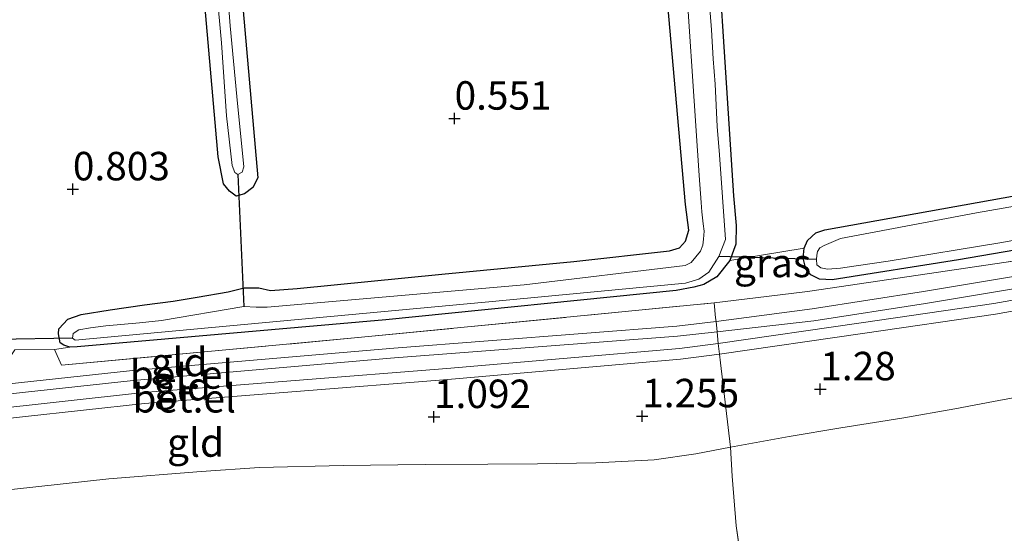
# Model space of a CAD drawing. Units: metres. Extents: x 130000 to 140008, y 412500 to 418753.
# Drawn here: x 131905 to 131992, y 413354 to 413399 of the extents above; entities that cross this region are included whole.
import ezdxf
from ezdxf.enums import TextEntityAlignment as Align

# ---------------------------------------------------------------- set-up
doc = ezdxf.new("R2010")
doc.units = ezdxf.units.M
doc.linetypes.add('IE-TERREINAFSCHEIDING', pattern=[10, 8, -2])
doc.layers.get('0').update_dxf_attribs({"lineweight": 25})
for name, color, linetype, lineweight in [('B-ME-GW-HOOGTEPUNT-S-B1', 10, 'Continuous', 25), ('B-ME-GW-INSTEEKWATERGANG-L-B1', 10, 'Continuous', 25), ('B-ME-GW-TEENLIJN-L-B1', 93, 'Continuous', 18), ('B-ME-IE-GRASLAND-GV-B6', 93, 'Continuous', 18), ('B-ME-IE-GRONDWERKLIJN-GROND_INGERICHT-GV-B6', 253, 'Continuous', 18), ('B-ME-IE-TERREINAFSCHEIDING-DOORGANG-L-B1', 8, 'IE-TERREINAFSCHEIDING-KUNSTMATIG-OPEN', 18), ('B-ME-IE-TERREINAFSCHEIDING-RASTERHEKWERK-L-B1', 8, 'IE-TERREINAFSCHEIDING', 18), ('B-ME-KW-DUIKER-L-B1', 10, 'Continuous', 25), ('B-ME-OG-WATER-GV-B6', 153, 'Continuous', 18), ('B-ME-VH-VERH_SOORT-GV-B6', 8, 'Continuous', 18)]:
    doc.layers.add(name, color=color, linetype=linetype, lineweight=lineweight)
doc.styles.add('NLCS-ISO', font='NLCS-ISO.TTF')
doc.linetypes.add('IE-TERREINAFSCHEIDING-KUNSTMATIG-OPEN', pattern='A,7,-1.5,[67,NLCS.SHX,S=0.75,R=0,X=0,Y=0],-1.5', length=10)

# ---------------------------------------------------------------- blocks, each defined once
blk = doc.blocks.new('hoogtepunt')
for p, q in [((-0.5, 0), (0.5, 0)), ((0, 0.5), (0, -0.5))]:
    blk.add_line(p, q)

msp = doc.modelspace()

# ---------------------------------------------------------------- linework, layer by layer
at = {"layer": 'B-ME-GW-INSTEEKWATERGANG-L-B1'}
for points in [[(131924.557, 413404.996, 0.726), (131926.296, 413384.964, 0.71), (131925.872, 413384.105, 0.665), (131925.136, 413383.542, 0.51), (131924.405, 413383.359, 0.538), (131923.824, 413383.795, 0.628), (131923.284, 413384.425, 0.642), (131922.829, 413386.808, 0.661), (131919.765, 413421.639, 0.819)], [(131966.021, 413414.567, 0.656), (131968.043, 413383.378, 0.769)], [(131968.043, 413383.378, 0.769), (131968.279, 413380.768, 0.662), (131968.25, 413379.142, 0.542), (131967.737, 413377.7, 0.48), (131966.6, 413376.277, 0.618), (131965.45, 413375.6, 0.622), (131964.557, 413375.368, 0.706), (131963.008, 413375.062, 0.683), (131937.536, 413372.503, 0.697), (131910.443, 413370.105, 0.633), (131909.806, 413370.1, 0.633), (131909.259, 413370.263, 0.633), (131908.939, 413370.481, 0.638), (131908.797, 413371.25, 0.62), (131908.838, 413371.709, 0.615), (131909.609, 413372.561, 0.777), (131910.78, 413372.944, 0.592), (131913.339, 413373.357, 0.633), (131916.364, 413373.801, 0.674), (131918.864, 413374.119, 0.86), (131920.981, 413374.482, 0.764), (131923.686, 413374.945, 0.62), (131925.103, 413375.3, 0.588), (131926.385, 413375.301, 0.584), (131927.415, 413375.053, 0.602), (131929.742, 413375.239, 0.771), (131942.445, 413376.497, 0.71), (131954.04, 413377.624, 0.719), (131962.419, 413378.549, 0.848), (131963.299, 413378.82, 0.781), (131963.85, 413379.389, 0.853), (131964.132, 413380.378, 0.882), (131963.847, 413382.619, 0.862), (131962.079, 413402.486, 0.65)], [(131976.705, 413375.99, 0.719), (131975.595, 413376.073, 0.715), (131974.839, 413376.429, 0.719), (131974.392, 413376.96, 0.724), (131974.176, 413377.909, 0.715), (131974.255, 413378.792, 0.715), (131974.538, 413379.45, 0.71), (131975.287, 413380.126, 0.697), (131976.055, 413380.405, 0.683), (131999.715, 413384.637, 0.651), (132022.036, 413388.883, 0.661), (132034.939, 413391.711, 0.892)], [(132034.5, 413386.464, 0.959), (132012.194, 413381.938, 0.891), (131987.803, 413377.756, 0.837), (131976.705, 413375.99, 0.719)]]:
    msp.add_polyline3d(points, dxfattribs=at)
at = {"layer": 'B-ME-GW-TEENLIJN-L-B1'}
msp.add_polyline3d([(131902.783, 413357.378, 1.698), (131913.208, 413358.514, 1.56), (131921.332, 413359.156, 1.439), (131926.448, 413359.519, 1.509), (131933.785, 413359.681, 1.373), (131940.987, 413359.796, 1.437), (131946.5, 413359.817, 1.412), (131950.838, 413359.846, 1.434), (131955.975, 413359.936, 1.494), (131961.086, 413360.2, 1.487), (131964.737, 413360.725, 1.644), (131967.779, 413361.313, 1.636), (131972.938, 413362.256, 1.586), (131977.47, 413362.993, 1.536), (131982.832, 413363.854, 1.618), (131987.478, 413364.662, 1.591), (131990.883, 413365.314, 1.664), (131994.78, 413366.059, 1.6)], dxfattribs=at)
at = {"layer": 'B-ME-IE-GRASLAND-GV-B6'}
for points in [[(131924.557, 413404.996, 0.726), (131926.296, 413384.964, 0.71), (131925.872, 413384.105, 0.665), (131925.136, 413383.542, 0.51), (131924.405, 413383.359, 0.538), (131923.824, 413383.795, 0.628), (131923.284, 413384.425, 0.642), (131922.829, 413386.808, 0.661), (131919.765, 413421.639, 0.819)], [(131966.021, 413414.567, 0.656), (131968.043, 413383.378, 0.769), (131968.279, 413380.768, 0.662), (131968.25, 413379.142, 0.542), (131967.737, 413377.7, 0.48), (131966.6, 413376.277, 0.618), (131965.45, 413375.6, 0.622), (131964.557, 413375.368, 0.706), (131963.008, 413375.062, 0.683), (131937.536, 413372.503, 0.697), (131910.443, 413370.105, 0.633), (131909.806, 413370.1, 0.633), (131909.259, 413370.263, 0.633), (131908.939, 413370.481, 0.638), (131908.797, 413371.25, 0.62), (131908.838, 413371.709, 0.615), (131909.609, 413372.561, 0.777), (131910.78, 413372.944, 0.592), (131913.339, 413373.357, 0.633), (131916.364, 413373.801, 0.674), (131918.864, 413374.119, 0.86), (131920.981, 413374.482, 0.764), (131923.686, 413374.945, 0.62), (131925.103, 413375.3, 0.588), (131926.385, 413375.301, 0.584), (131927.415, 413375.053, 0.602), (131929.742, 413375.239, 0.771), (131942.445, 413376.497, 0.71), (131954.04, 413377.624, 0.719), (131962.419, 413378.549, 0.848), (131963.299, 413378.82, 0.781), (131963.85, 413379.389, 0.853), (131964.132, 413380.378, 0.882), (131963.847, 413382.619, 0.862), (131962.079, 413402.486, 0.65)], [(131963.588, 413406.562, -0.131), (131965.035, 413385.168, -0.131), (131965.224, 413382.808, -0.131), (131965.259, 413381.97, -0.131), (131965.391, 413380.908, -0.131), (131965.479, 413380.283, -0.131), (131965.414, 413379.58, -0.131), (131965.352, 413379.045, -0.131), (131965.145, 413378.511, -0.131), (131964.329, 413377.524, -0.131), (131963.815, 413377.247, -0.131), (131949.673, 413375.576, -0.131), (131927.123, 413373.606, -0.131), (131926.144, 413373.597, -0.131), (131925.074, 413373.671, -0.131), (131917.849, 413372.437, -0.131), (131915.907, 413372.22, -0.131), (131912.967, 413371.955, -0.131), (131911.614, 413371.785, -0.131), (131910.585, 413371.599, -0.131), (131910.085, 413371.283, -0.131), (131910.035, 413370.891, -0.131), (131910.275, 413370.702, -0.131), (131946.265, 413374.034, -0.131), (131963.849, 413375.713, -0.131), (131965.002, 413376.075, -0.131), (131965.888, 413376.67, -0.131), (131966.776, 413378.051, -0.131), (131967.36, 413379.533, -0.131), (131966.813, 413386.982, -0.131), (131966.628, 413389.472, -0.131), (131966.436, 413393.174, -0.131), (131966.267, 413395.419, -0.131), (131966.126, 413397.966, -0.131), (131965.497, 413405.845, -0.131)], [(131922.265, 413406.123, -0.131), (131923.103, 413396.833, -0.131), (131923.551, 413390.399, -0.131), (131924.034, 413386.037, -0.131), (131924.293, 413385.428, -0.131), (131924.551, 413385.24, -0.131), (131924.921, 413385.47, -0.131), (131925.068, 413385.934, -0.131), (131924.466, 413392.098, -0.131), (131923.866, 413398.319, -0.131), (131923.234, 413406.694, -0.131)], [(132009.6, 413385.441, 0.421), (131989.374, 413381.9, 0.421), (131977.439, 413379.621, 0.421), (131975.999, 413379.01, 0.421), (131975.62, 413378.807, 0.421), (131975.416, 413378.495, 0.421), (131975.366, 413378.173, 0.421), (131975.332, 413377.781, 0.421), (131975.368, 413377.318, 0.421), (131975.715, 413377.061, 0.421), (131976.287, 413376.954, 0.421), (131977.449, 413377.03, 0.421), (131978.808, 413377.219, 0.421), (131981.636, 413377.639, 0.421), (131991.604, 413379.289, 0.421), (132009.169, 413382.528, 0.421)], [(132012.194, 413381.938, 0.891), (131987.803, 413377.756, 0.837), (131976.705, 413375.99, 0.719), (131975.595, 413376.073, 0.715), (131974.839, 413376.429, 0.719), (131974.392, 413376.96, 0.724), (131974.176, 413377.909, 0.715), (131974.255, 413378.792, 0.715), (131974.538, 413379.45, 0.71), (131975.287, 413380.126, 0.697), (131976.055, 413380.405, 0.683), (131999.715, 413384.637, 0.651)], [(131999.692, 413378.698, 0.955), (131974.752, 413375.008, 0.842), (131974.541, 413374.977, 0.841), (131969.988, 413374.422, 0.852), (131966.351, 413373.978, 0.86), (131935.401, 413370.958, 0.936), (131909.071, 413368.504, 0.964), (131908.452, 413369.875, 0.737), (131909.806, 413370.1, 0.633), (131910.443, 413370.105, 0.633), (131937.536, 413372.503, 0.697), (131963.008, 413375.062, 0.683), (131964.557, 413375.368, 0.706), (131965.45, 413375.6, 0.622), (131966.6, 413376.277, 0.618), (131967.737, 413377.7, 0.48), (131970.342, 413378.136, 0.574), (131974.255, 413378.792, 0.715), (131974.176, 413377.909, 0.715), (131974.392, 413376.96, 0.724), (131974.839, 413376.429, 0.719), (131975.595, 413376.073, 0.715), (131976.705, 413375.99, 0.719), (131987.803, 413377.756, 0.837), (132012.194, 413381.938, 0.891)]]:
    msp.add_polyline3d(points, dxfattribs=at)
at = {"layer": 'B-ME-IE-GRONDWERKLIJN-GROND_INGERICHT-GV-B6'}
for points in [[(132042.016, 413476.396, 1.191), (132034.939, 413391.711, 0.892), (132022.036, 413388.883, 0.661), (131999.715, 413384.637, 0.651), (131976.055, 413380.405, 0.683), (131975.287, 413380.126, 0.697), (131974.538, 413379.45, 0.71), (131974.255, 413378.792, 0.715), (131970.342, 413378.136, 0.574), (131967.737, 413377.7, 0.48), (131968.25, 413379.142, 0.542), (131968.279, 413380.768, 0.662), (131968.043, 413383.378, 0.769), (131966.021, 413414.567, 0.656)], [(131919.765, 413421.639, 0.819), (131922.829, 413386.808, 0.661), (131923.284, 413384.425, 0.642), (131923.824, 413383.795, 0.628), (131924.405, 413383.359, 0.538), (131925.136, 413383.542, 0.51), (131925.872, 413384.105, 0.665), (131926.296, 413384.964, 0.71), (131924.557, 413404.996, 0.726)], [(131962.079, 413402.486, 0.65), (131963.847, 413382.619, 0.862), (131964.132, 413380.378, 0.882), (131963.85, 413379.389, 0.853), (131963.299, 413378.82, 0.781), (131962.419, 413378.549, 0.848), (131954.04, 413377.624, 0.719), (131942.445, 413376.497, 0.71), (131929.742, 413375.239, 0.771), (131927.415, 413375.053, 0.602), (131926.385, 413375.301, 0.584), (131925.103, 413375.3, 0.588), (131923.686, 413374.945, 0.62), (131920.981, 413374.482, 0.764), (131918.864, 413374.119, 0.86), (131916.364, 413373.801, 0.674), (131913.339, 413373.357, 0.633), (131910.78, 413372.944, 0.592), (131909.609, 413372.561, 0.777), (131908.838, 413371.709, 0.615), (131908.797, 413371.25, 0.62), (131908.939, 413370.481, 0.638), (131909.259, 413370.263, 0.633), (131909.806, 413370.1, 0.633)], [(132034.306, 413384.141, 0.973), (132026.873, 413382.595, 0.959), (132019.034, 413381.139, 0.946), (132009.375, 413379.258, 0.873), (131998.76, 413377.326, 0.864), (131984.738, 413374.991, 0.887), (131974.945, 413373.46, 0.878), (131966.515, 413372.35, 0.935), (131966.48, 413372.67, 0.927), (131966.351, 413373.978, 0.86), (131969.988, 413374.422, 0.852), (131974.541, 413374.977, 0.841), (131974.752, 413375.008, 0.842), (131999.692, 413378.698, 0.955), (132018.577, 413381.943, 0.923), (132034.4, 413385.268, 0.936), (132034.306, 413384.141, 0.973)], [(132034.134, 413382.088, 0.994), (132022.701, 413379.731, 1.004), (132012.968, 413377.768, 0.968), (132001.355, 413375.779, 0.959), (131990.886, 413373.918, 0.927), (131979.246, 413372.218, 0.914), (131966.693, 413370.413, 1.008), (131966.611, 413371.449, 0.958), (131975.098, 413372.396, 0.878), (131984.909, 413373.93, 0.887), (131998.944, 413376.267, 0.864), (132009.574, 413378.202, 0.873), (132019.235, 413380.083, 0.946), (132027.081, 413381.541, 0.959), (132034.22, 413383.107, 0.984), (132034.134, 413382.088, 0.994)], [(132033.41, 413374.193, 1.714), (132017.573, 413370.978, 1.714), (132013.479, 413370.427, 1.71), (132007.242, 413368.83, 1.671), (131999.877, 413367.146, 1.663), (131994.78, 413366.059, 1.6), (131990.883, 413365.314, 1.664), (131987.478, 413364.662, 1.591), (131982.832, 413363.854, 1.618), (131977.47, 413362.993, 1.536), (131972.938, 413362.256, 1.586), (131967.779, 413361.313, 1.636), (131966.904, 413368.723, 1.027), (131966.822, 413369.483, 1.008), (131979.381, 413371.289, 0.914), (131991.036, 413372.991, 0.927), (132001.516, 413374.854, 0.959), (132013.14, 413376.845, 0.968), (132022.89, 413378.812, 1.004), (132034.055, 413381.139, 1.004), (132033.41, 413374.193, 1.714)], [(132032.073, 413358.001, 5.142), (132019.013, 413355.284, 5.122), (132008.38, 413353.448, 4.852), (131988.561, 413349.296, 5.203), (131969.566, 413345.305, 5.252), (131968.294, 413354.385, 3.189), (131967.946, 413358.757, 2.194), (131967.779, 413361.313, 1.636), (131972.938, 413362.256, 1.586), (131977.47, 413362.993, 1.536), (131982.832, 413363.854, 1.618), (131987.478, 413364.662, 1.591), (131990.883, 413365.314, 1.664), (131994.78, 413366.059, 1.6), (131999.877, 413367.146, 1.663), (132007.242, 413368.83, 1.671), (132013.479, 413370.427, 1.71), (132017.573, 413370.978, 1.714), (132033.41, 413374.193, 1.714), (132032.073, 413358.001, 5.142)], [(131966.48, 413372.67, 0.927), (131966.515, 413372.35, 0.935), (131963.062, 413371.935, 0.882), (131938.235, 413370.014, 0.905), (131915.284, 413368.035, 0.995), (131894.439, 413365.793, 1), (131872.65, 413363.169, 0.907), (131872.604, 413363.517, 0.878), (131872.443, 413364.56, 0.878), (131903.448, 413367.633, 0.932), (131904.96, 413369.861, 0.733), (131908.452, 413369.875, 0.737), (131909.071, 413368.504, 0.964), (131935.401, 413370.958, 0.936), (131966.351, 413373.978, 0.86), (131966.48, 413372.67, 0.927)], [(131966.693, 413370.413, 1.008), (131963.324, 413369.97, 0.968), (131942.899, 413368.209, 0.913), (131916.264, 413366.097, 1.058), (131894.803, 413363.748, 1.103), (131872.924, 413361.148, 1.085), (131872.756, 413362.297, 0.92), (131894.539, 413364.92, 1.013), (131915.369, 413367.16, 1.008), (131938.307, 413369.138, 0.918), (131963.13, 413371.059, 0.895), (131966.611, 413371.449, 0.958), (131966.693, 413370.413, 1.008)], [(131909.806, 413370.1, 0.633), (131908.452, 413369.875, 0.737), (131904.96, 413369.861, 0.733)], [(131966.904, 413368.723, 1.027), (131967.779, 413361.313, 1.636), (131964.737, 413360.725, 1.644), (131961.086, 413360.2, 1.487), (131955.975, 413359.936, 1.494), (131950.838, 413359.846, 1.434), (131946.5, 413359.817, 1.412), (131940.987, 413359.796, 1.437), (131933.785, 413359.681, 1.373), (131926.448, 413359.519, 1.509), (131921.332, 413359.156, 1.439), (131913.208, 413358.514, 1.56), (131902.783, 413357.378, 1.698), (131894.017, 413356.266, 1.516), (131873.974, 413354.028, 1.539), (131873.103, 413359.653, 1.104), (131873.032, 413360.205, 1.072), (131894.911, 413362.805, 1.09), (131916.353, 413365.152, 1.045), (131942.977, 413367.263, 0.9), (131963.406, 413369.024, 0.955), (131966.822, 413369.483, 1.008), (131966.904, 413368.723, 1.027)], [(131902.783, 413357.378, 1.698), (131913.208, 413358.514, 1.56), (131921.332, 413359.156, 1.439), (131926.448, 413359.519, 1.509), (131933.785, 413359.681, 1.373), (131940.987, 413359.796, 1.437), (131946.5, 413359.817, 1.412), (131950.838, 413359.846, 1.434), (131955.975, 413359.936, 1.494), (131961.086, 413360.2, 1.487), (131964.737, 413360.725, 1.644), (131967.779, 413361.313, 1.636), (131967.946, 413358.757, 2.194), (131968.294, 413354.385, 3.189), (131969.566, 413345.305, 5.252)]]:
    msp.add_polyline3d(points, dxfattribs=at)
at = {"layer": 'B-ME-IE-TERREINAFSCHEIDING-DOORGANG-L-B1'}
for p, q in [((131974.255, 413378.792, 0.715), (131970.342, 413378.136, 0.574)), ((131908.452, 413369.875, 0.737), (131904.96, 413369.861, 0.733))]:
    msp.add_line(p, q, dxfattribs=at)
for points in [[(131974.752, 413375.008, 0.842), (131974.541, 413374.977, 0.841), (131969.988, 413374.422, 0.852)], [(131966.904, 413368.723, 1.027), (131966.822, 413369.483, 1.008), (131966.693, 413370.413, 1.008), (131966.611, 413371.449, 0.958), (131966.515, 413372.35, 0.935), (131966.48, 413372.67, 0.927)]]:
    msp.add_polyline3d(points, dxfattribs=at)
at = {"layer": 'B-ME-IE-TERREINAFSCHEIDING-RASTERHEKWERK-L-B1'}
for p, q in [((131970.342, 413378.136, 0.574), (131967.737, 413377.7, 0.48)), ((131969.988, 413374.422, 0.852), (131966.351, 413373.978, 0.86))]:
    msp.add_line(p, q, dxfattribs=at)
for points in [[(132034.4, 413385.268, 0.936), (132018.577, 413381.943, 0.923), (131999.692, 413378.698, 0.955), (131974.752, 413375.008, 0.842)], [(131908.452, 413369.875, 0.737), (131909.071, 413368.504, 0.964), (131935.401, 413370.958, 0.936), (131966.351, 413373.978, 0.86), (131966.48, 413372.67, 0.927)], [(131966.904, 413368.723, 1.027), (131967.779, 413361.313, 1.636), (131967.946, 413358.757, 2.194), (131968.294, 413354.385, 3.189), (131969.566, 413345.305, 5.252)]]:
    msp.add_polyline3d(points, dxfattribs=at)
at = {"layer": 'B-ME-KW-DUIKER-L-B1'}
for p, q in [((131924.551, 413385.24, -0.131), (131925.074, 413373.671, -0.131)), ((131975.332, 413377.781, 0.421), (131966.776, 413378.051, -0.131)), ((131910.035, 413370.891, -0.131), (131902.95, 413370.74, -0.131))]:
    msp.add_line(p, q, dxfattribs=at)
at = {"layer": 'B-ME-OG-WATER-GV-B6'}
for points in [[(131965.497, 413405.845, -0.131), (131966.126, 413397.966, -0.131), (131966.267, 413395.419, -0.131), (131966.436, 413393.174, -0.131), (131966.628, 413389.472, -0.131), (131966.813, 413386.982, -0.131), (131967.36, 413379.533, -0.131), (131966.776, 413378.051, -0.131), (131965.888, 413376.67, -0.131), (131965.002, 413376.075, -0.131), (131963.849, 413375.713, -0.131), (131946.265, 413374.034, -0.131), (131910.275, 413370.702, -0.131), (131910.035, 413370.891, -0.131), (131910.085, 413371.283, -0.131), (131910.585, 413371.599, -0.131), (131911.614, 413371.785, -0.131), (131912.967, 413371.955, -0.131), (131915.907, 413372.22, -0.131), (131917.849, 413372.437, -0.131), (131925.074, 413373.671, -0.131), (131926.144, 413373.597, -0.131), (131927.123, 413373.606, -0.131), (131949.673, 413375.576, -0.131), (131963.815, 413377.247, -0.131), (131964.329, 413377.524, -0.131), (131965.145, 413378.511, -0.131), (131965.352, 413379.045, -0.131), (131965.414, 413379.58, -0.131), (131965.479, 413380.283, -0.131), (131965.391, 413380.908, -0.131), (131965.259, 413381.97, -0.131), (131965.224, 413382.808, -0.131), (131965.035, 413385.168, -0.131), (131963.588, 413406.562, -0.131)], [(131923.234, 413406.694, -0.131), (131923.866, 413398.319, -0.131), (131924.466, 413392.098, -0.131), (131925.068, 413385.934, -0.131), (131924.921, 413385.47, -0.131), (131924.551, 413385.24, -0.131), (131924.293, 413385.428, -0.131), (131924.034, 413386.037, -0.131), (131923.551, 413390.399, -0.131), (131923.103, 413396.833, -0.131), (131922.265, 413406.123, -0.131)], [(132034.579, 413387.404, 0.421), (132024.889, 413385.476, 0.421), (132009.169, 413382.528, 0.421), (131991.604, 413379.289, 0.421), (131981.636, 413377.639, 0.421), (131978.808, 413377.219, 0.421), (131977.449, 413377.03, 0.421), (131976.287, 413376.954, 0.421), (131975.715, 413377.061, 0.421), (131975.368, 413377.318, 0.421), (131975.332, 413377.781, 0.421), (131975.366, 413378.173, 0.421), (131975.416, 413378.495, 0.421), (131975.62, 413378.807, 0.421), (131975.999, 413379.01, 0.421), (131977.439, 413379.621, 0.421), (131989.374, 413381.9, 0.421), (132009.6, 413385.441, 0.421), (132016.548, 413386.86, 0.421), (132018.261, 413387.194, 0.421), (132020.099, 413387.358, 0.421), (132025.734, 413388.233, 0.421), (132034.793, 413389.966, 0.421), (132034.579, 413387.404, 0.421)]]:
    msp.add_polyline3d(points, dxfattribs=at)
at = {"layer": 'B-ME-VH-VERH_SOORT-GV-B6'}
for points in [[(132034.22, 413383.107, 0.984), (132027.081, 413381.541, 0.959), (132019.235, 413380.083, 0.946), (132009.574, 413378.202, 0.873), (131998.944, 413376.267, 0.864), (131984.909, 413373.93, 0.887), (131975.098, 413372.396, 0.878), (131966.611, 413371.449, 0.958), (131966.515, 413372.35, 0.935), (131974.945, 413373.46, 0.878), (131984.738, 413374.991, 0.887), (131998.76, 413377.326, 0.864), (132009.375, 413379.258, 0.873), (132019.034, 413381.139, 0.946), (132026.873, 413382.595, 0.959), (132034.306, 413384.141, 0.973), (132034.22, 413383.107, 0.984)], [(132034.055, 413381.139, 1.004), (132022.89, 413378.812, 1.004), (132013.14, 413376.845, 0.968), (132001.516, 413374.854, 0.959), (131991.036, 413372.991, 0.927), (131979.381, 413371.289, 0.914), (131966.822, 413369.483, 1.008), (131966.693, 413370.413, 1.008), (131979.246, 413372.218, 0.914), (131990.886, 413373.918, 0.927), (132001.355, 413375.779, 0.959), (132012.968, 413377.768, 0.968), (132022.701, 413379.731, 1.004), (132034.134, 413382.088, 0.994), (132034.055, 413381.139, 1.004)], [(131966.611, 413371.449, 0.958), (131963.13, 413371.059, 0.895), (131938.307, 413369.138, 0.918), (131915.369, 413367.16, 1.008), (131894.539, 413364.92, 1.013), (131872.756, 413362.297, 0.92), (131872.65, 413363.169, 0.907), (131894.439, 413365.793, 1), (131915.284, 413368.035, 0.995), (131938.235, 413370.014, 0.905), (131963.062, 413371.935, 0.882), (131966.515, 413372.35, 0.935), (131966.611, 413371.449, 0.958)], [(131966.822, 413369.483, 1.008), (131963.406, 413369.024, 0.955), (131942.977, 413367.263, 0.9), (131916.353, 413365.152, 1.045), (131894.911, 413362.805, 1.09), (131873.032, 413360.205, 1.072), (131872.924, 413361.148, 1.085), (131894.803, 413363.748, 1.103), (131916.264, 413366.097, 1.058), (131942.899, 413368.209, 0.913), (131963.324, 413369.97, 0.968), (131966.693, 413370.413, 1.008), (131966.822, 413369.483, 1.008)]]:
    msp.add_polyline3d(points, dxfattribs=at)

# ---------------------------------------------------------------- block references
at = {"layer": 'B-ME-GW-HOOGTEPUNT-S-B1', "rotation": 90}
for p in [(131943.567, 413390.167, 0.551), (131943.567, 413390.167, 0.551), (131910.063, 413383.959, 0.803), (131910.063, 413383.959, 0.803), (131975.669, 413366.398, 1.28), (131975.669, 413366.398, 1.28), (131960.033, 413364.027, 1.255), (131960.033, 413364.027, 1.255), (131941.761, 413363.96, 1.092), (131941.761, 413363.96, 1.092)]:
    msp.add_blockref('hoogtepunt', p, dxfattribs=at)

# ---------------------------------------------------------------- texts
at = {"layer": 'B-ME-GW-HOOGTEPUNT-S-B1', "ltscale": 0.2, "style": 'NLCS-ISO'}
for s, p in [('0.551', (131943.567, 413390.167, 0.551)), ('0.551', (131943.567, 413390.167, 0.551)), ('0.803', (131910.063, 413383.959, 0.803)), ('0.803', (131910.063, 413383.959, 0.803)), ('1.28', (131975.669, 413366.398, 1.28)), ('1.28', (131975.669, 413366.398, 1.28)), ('1.092', (131941.761, 413363.96, 1.092)), ('1.092', (131941.761, 413363.96, 1.092)), ('1.255', (131960.033, 413364.027, 1.255)), ('1.255', (131960.033, 413364.027, 1.255))]:
    msp.add_text(s, height=2.5, dxfattribs=at).set_placement(p, align=Align.BOTTOM_LEFT)
at = {"layer": 'B-ME-IE-GRASLAND-GV-B6', "ltscale": 0.2, "style": 'NLCS-ISO'}
msp.add_text('gras', height=2.5, dxfattribs=at).set_placement((131971.476, 413377.484), align=Align.MIDDLE_CENTER)
at = {"layer": 'B-ME-IE-GRONDWERKLIJN-GROND_INGERICHT-GV-B6', "ltscale": 0.2, "style": 'NLCS-ISO'}
for p in [(131919.387, 413368.776), (131919.683, 413366.657), (131920.833, 413361.713)]:
    msp.add_text('gld', height=2.5, dxfattribs=at).set_placement(p, align=Align.MIDDLE_CENTER)
at = {"layer": 'B-ME-VH-VERH_SOORT-GV-B6', "ltscale": 0.2, "style": 'NLCS-ISO'}
for p in [(131919.603, 413367.688), (131919.837, 413365.599)]:
    msp.add_text('bet.el', height=2.5, dxfattribs=at).set_placement(p, align=Align.MIDDLE_CENTER)

doc.saveas('drawing.dxf')
